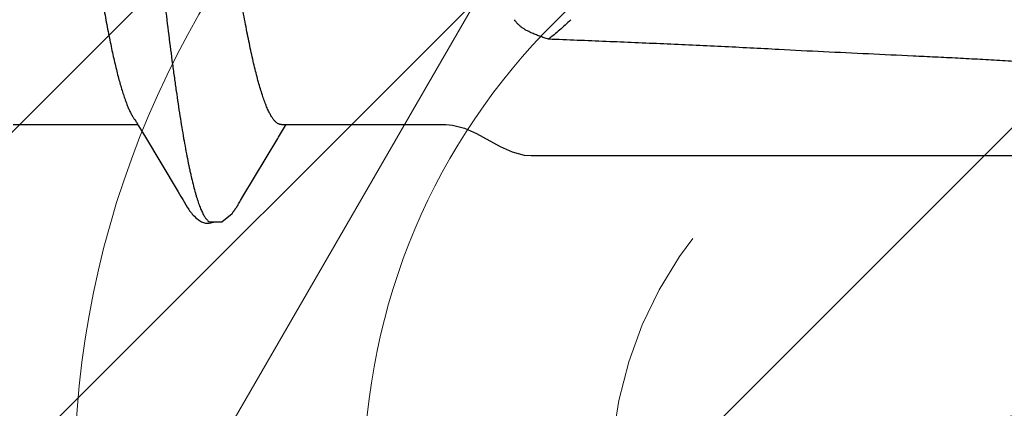
# Model space of a CAD drawing. Units: inches. Extents: x 86.7 to 97.6, y 46.6 to 57.2.
# Drawn here: x 93.4 to 93.7, y 49 to 49.1 of the extents above; entities that cross this region are included whole.
import ezdxf

# ---------------------------------------------------------------- set-up
doc = ezdxf.new("R2010")
doc.units = ezdxf.units.IN
doc.header["$MEASUREMENT"] = 0
doc.linetypes.add('HIDDEN', pattern=[0.375, 0.25, -0.125])
for name, color, linetype, lineweight in [('ALUM', 7, 'Continuous', 0), ('DIMENSION', 9, 'Continuous', 0), ('HATCH', 8, 'Continuous', 0), ('HIDDEN', 9, 'HIDDEN', 0), ('SCREW', 9, 'Continuous', 0)]:
    doc.layers.add(name, color=color, linetype=linetype, lineweight=lineweight)
doc.layers.add('Fastener', color=9, linetype='Continuous')
doc.styles.add('BORDER', font='GOTHIC.TTF')
doc.dimstyles.new('aprop', dxfattribs={"dimtxt": 0.1, "dimasz": 0.09, "dimexe": 0.0625, "dimexo": 0.0625, "dimgap": 0.062, "dimtad": 1, "dimdec": 4, "dimzin": 3, "dimdsep": 46, "dimlunit": 4, "dimtxsty": 'BORDER', "dimblk": 'ARCHTICK', "dimcen": 0.09, "dimclrd": 256, "dimclre": 256, "dimclrt": 256, "dimazin": 0, "dimtfac": 1, "dimtdec": 4, "dimtix": 1, "dimtmove": 2, "dimatfit": 2, "dimldrblk": 'ARCHTICK', "dimfxl": 1, "dimfrac": 2, "dimtolj": 1, "dimtzin": 0, "dimlwd": -1, "dimlwe": -1, "dimarcsym": 0})

# ---------------------------------------------------------------- blocks, each defined once
blk = doc.blocks.new('#12 H.H.Top View')
at = {"layer": 'ALUM'}
blk.add_lwpolyline([(-0.08854905658699863, 0.1533714649797275), (0.08854905659427459, 0.1533714649756348), (0.1770981131812732, -4.320099833421409e-12), (0.08854905658699863, -0.1533714649799549), (-0.08854905659427459, -0.1533714649756348), (-0.1770981131812732, 4.320099833421409e-12)], close=True, dxfattribs=at)
for centre, radius in [((4.274570528650656e-07, -4.547473508864641e-12), 0.2040025952612106), ((0, 0), 0.1411020715354434)]:
    blk.add_circle(centre, radius, dxfattribs=at)
at = {"layer": 'HIDDEN', "ltscale": 0.5}
blk.add_circle((4.274570528650656e-07, -4.547473508864641e-12), 0.08749978260813066, dxfattribs=at)
blk = doc.blocks.new('#12-14 x 1.50 HWH Steel Fastener')
at = {"layer": 'Fastener', "linetype": 'Continuous'}
for p, q in [((1.087112470720001, -0.08024999995999949), (1.120304043999994, -0.08024999995999949)), ((1.119931941159997, -0.07962894988000002), (1.120487957839998, -0.08055613444000187)), ((1.120487957839998, -0.08055613444000187), (1.122342069919995, -0.08361885040000061)), ((1.157738491519993, -0.08358131720000017), (1.159607861239998, -0.08049380655999983)), ((1.158512446839993, -0.08024999995999949), (1.202332999999996, -0.08024999995999949)), ((1.159607861239998, -0.08049380655999983), (1.159754144639997, -0.08024999995999949)), ((1.122342069919995, -0.08361885040000061), (1.126441079359992, -0.09046361320000074)), ((1.157528897519995, -0.08392959956000112), (1.157738491519993, -0.08358131720000017)), ((1.148260400680002, -0.09941292919999967), (1.157528897519995, -0.08392959956000112)), ((1.224999999999994, -0.08850002095999798), (1.411499979439995, -0.08850002095999798)), ((1.131745276839993, -0.09940376987999855), (1.132228499319993, -0.1002065205600005)), ((1.147648650599997, -0.10042189296), (1.148260400680002, -0.09941292919999967)), ((1.146992358440002, -0.1015577168399986), (1.147115338280003, -0.1013451722799985)), ((1.147115338280003, -0.1013451722799985), (1.147416157080002, -0.1008169267600003)), ((1.147416157080002, -0.1008169267600003), (1.147473201879997, -0.1007180733599995)), ((1.147473201879997, -0.1007180733599995), (1.147543978679998, -0.1005974476399984)), ((1.147543978679998, -0.1005974476399984), (1.147648650599997, -0.10042189296)), ((1.145418805920002, -0.1038393298399996), (1.145361609679995, -0.1039067026399998))]:
    blk.add_line(p, q, dxfattribs=at)
for points in [[(1.119460783599997, -0.07890697892000276), (1.119483276479997, -0.07893632032000042), (1.119505366040002, -0.07896591507999773), (1.119528256359999, -0.07899736320000272), (1.119552398719996, -0.07903133996000022), (1.119578342040001, -0.07906870307999725), (1.119606785640002, -0.07911058071999832), (1.119638672799994, -0.07915852915999722), (1.119675366719996, -0.0792148298000015), (1.119718999199996, -0.07928308075999979), (1.119773330239994, -0.0793696500400003), (1.119842763159994, -0.07948220736000167), (1.119931941159997, -0.07962894988000002)], [(1.202332999999996, -0.08024999995999949), (1.204084836359996, -0.08038368804000129), (1.207238024039995, -0.08121638731999781), (1.210430264359999, -0.08263241747999928)], [(1.210430264359999, -0.08263241747999928), (1.216801343439997, -0.08606613719999956), (1.219996436119999, -0.0874972334800006), (1.223152246639998, -0.08835162431999777), (1.224999999999994, -0.08850002095999798)], [(1.126441079359992, -0.09046361320000074), (1.131022060399999, -0.09818452112000031), (1.131745276839993, -0.09940376987999855)], [(1.132228452799993, -0.100206441280001), (1.133434073479997, -0.102263390680001), (1.133654321959995, -0.1026021776799979), (1.133856179719999, -0.1028974094800006), (1.134069458200003, -0.1031940603599999), (1.134295119359997, -0.1034915118000015), (1.134531489759993, -0.1037857749999986), (1.13478216128, -0.1040794528800006), (1.13505146192, -0.1043750602799989), (1.135346780519995, -0.104677431639999), (1.135669719559999, -0.1049843931600023), (1.136019917399992, -0.1052917737199977), (1.136389298079997, -0.1055894977600005), (1.13670333236, -0.10581873796), (1.136974466879998, -0.1059934827200024), (1.137228885879992, -0.106135572280003), (1.137479028320001, -0.1062536537199996), (1.137731040359995, -0.1063506072399996)], [(1.145958297279996, -0.1031515385599988), (1.146022740559999, -0.1030631204000017), (1.146085662519994, -0.1029754388000015), (1.146147168559992, -0.1028884238799996), (1.146207358119995, -0.102802005720001), (1.146266325319999, -0.1027161141599997), (1.146324159399995, -0.1026306788400007), (1.146380944999997, -0.102545628999998), (1.146436763040001, -0.10246089316), (1.146491681279997, -0.1023764138800018), (1.146545948559996, -0.10229184616), (1.14660030956, -0.1022060543599999), (1.146654832839999, -0.1021189424800006), (1.146709574040003, -0.1020304336400031), (1.14676462832, -0.101940386359999), (1.146820145599996, -0.1018485662799975), (1.146876354359996, -0.1017546032799999), (1.146992358440002, -0.1015577168399986)], [(1.139442498599998, -0.1061694105999997), (1.142657556519993, -0.1061877510000002), (1.145361609679995, -0.1039067026399998)], [(1.145418805920002, -0.1038393298399996), (1.145454175680001, -0.1037969876799991), (1.14553286828, -0.103701442320002), (1.145609072919996, -0.1036071294000003), (1.145682958880002, -0.1035139764399986), (1.145754683159993, -0.1034219116800017), (1.145824391760002, -0.1033308641200001), (1.14589222072, -0.1032407631199987), (1.145958297279996, -0.1031515385599988)], [(1.137731040359995, -0.1063506072399996), (1.1379890722, -0.1064270675599985), (1.138256891200001, -0.1064824502799979), (1.138544929519995, -0.1065157084799999), (1.138883560919993, -0.1065238091199987), (1.139273181959993, -0.1064977952399992), (1.139686467799997, -0.1064330614000006), (1.140070624839993, -0.1063381741199976), (1.140383321359998, -0.1062317374800017)]]:
    blk.add_lwpolyline(points, dxfattribs=at)
for points, knots in [([(1.107641338639993, 0.1016964004800016), (1.107726160200002, 0.1014656887600012), (1.107895445559997, 0.1009877691199996), (1.108142045359997, 0.1002439781199982), (1.1083890182, 0.09945168504000179), (1.108727621359996, 0.09830078483999927), (1.109149769439995, 0.09674021811999722), (1.109646130199998, 0.09472114671999776), (1.110144170319998, 0.09251435728000246), (1.110643205439999, 0.09012565132000105), (1.111142135359998, 0.08756204792000233), (1.111640371159993, 0.08483192815999985), (1.112137685479993, 0.0819449493200004), (1.112633803119998, 0.07891025744000046), (1.113128836559994, 0.07573385428000279), (1.113623166239996, 0.07241832756000122), (1.114117580439995, 0.06896428848000014), (1.114612696919998, 0.06537357988000281), (1.115108945879996, 0.06164979700000117), (1.115606507479995, 0.05779819732000036), (1.116105269199998, 0.05382637808000013), (1.11677872544, 0.04832426640000165), (1.117616083679998, 0.04123747939999944), (1.118606638039992, 0.03253509556000012), (1.119594020319994, 0.02362161343999958), (1.120579103759994, 0.01455284468000073), (1.121562446360002, 0.005381578159997957), (1.122546198359998, -0.00383025864000075), (1.123530381799995, -0.01301076280000046), (1.124513731639993, -0.02209297491999962), (1.125497843799998, -0.03101798128000155), (1.126485395839993, -0.03973424099999789), (1.127476824200002, -0.04818418596000029), (1.128470699319998, -0.05629220683999847), (1.129312654199992, -0.06279339976000031), (1.129988270840002, -0.06775265043999923), (1.130484954439993, -0.0712685891599989), (1.130980362079995, -0.07463912140000062), (1.13147506208, -0.07786275811999843), (1.131969728559994, -0.08093905591999828), (1.132464830519993, -0.08386580812000233), (1.132960892199996, -0.08663882967999825), (1.133458168120001, -0.08925248044000256), (1.133880576599992, -0.09132659435999813), (1.134220146679993, -0.09290081376000003), (1.134547440679995, -0.09435932995999963), (1.134954440079994, -0.0960670181599994), (1.135379265719997, -0.09769152551999838), (1.135720440239993, -0.09889440763999957), (1.135969624719998, -0.09972535712000052), (1.1362184404, -0.1005073241599987), (1.136466859999999, -0.1012400519200014), (1.136714857960001, -0.1019233092), (1.136962447199998, -0.1025569537600006), (1.13720965796, -0.1031409556400007), (1.137456548799996, -0.1036753704799978), (1.13770319196, -0.1041602774799983), (1.137949658879997, -0.1045957601199987), (1.138196074319993, -0.1049819386400017), (1.13844245944, -0.1053188411200026), (1.138689236079998, -0.1056067206800009), (1.139003024999994, -0.105909790760002), (1.139263188039997, -0.1060888974799994), (1.139442498599998, -0.1061694105999997)], [0, 0, 0, 0, 0.0034937643, 0.007205668399999999, 0.0111369659, 0.0152886813, 0.0242563899, 0.0341120216, 0.0448387463, 0.056409283, 0.0687950875, 0.0819585832, 0.0958533347, 0.1104322687, 0.1256636047, 0.1415450155, 0.158077329, 0.175256932, 0.1930634088, 0.2114722015, 0.2304555188, 0.2499591943, 0.2902587112, 0.3318821485, 0.3744469573, 0.4177232101, 0.4615371267, 0.5055477458, 0.5493980008, 0.5927697457, 0.635390048, 0.6770202066, 0.7174486570999999, 0.7563148033, 0.7931236139, 0.8106224683, 0.8274528255, 0.843592528, 0.8590431727, 0.8738072609, 0.8878780131, 0.9012323608, 0.9138459326999999, 0.9256920843, 0.9313163453, 0.9367351235, 0.9469377081, 0.9562664228, 0.9605984937000001, 0.9647084308, 0.9685960256999999, 0.9722612718000001, 0.9757044187999999, 0.9789263711, 0.9819294472, 0.9847166956, 0.9872918783, 0.9896597109, 0.9918262004999999, 0.9937990956999999, 0.9955881581, 0.9972062828, 1, 1, 1, 1]), ([(1.158512473719995, -0.08024996400000006), (1.158427813639996, -0.08024995743999952), (1.158256065239996, -0.08023621951999971), (1.15800011636, -0.08017472155999883), (1.157744715319993, -0.08007274324000235), (1.157489992720002, -0.0799308496800002), (1.157235857559996, -0.07974947343999972), (1.156982214999999, -0.07952893299999886), (1.156728981919997, -0.07926946020000258), (1.156476076999994, -0.07897120399999835), (1.156223407319999, -0.07863417595999778), (1.155970840319995, -0.07825828312000027), (1.15571820676, -0.0778433847600013), (1.155465349279993, -0.07738933695999961), (1.155212117199994, -0.07689600007999786), (1.15495838228, -0.07636326739999788), (1.154704063559997, -0.07579117003999869), (1.154354956760002, -0.07495383604000239), (1.153919851239998, -0.07380909575999794), (1.153409013599997, -0.0723168713999982), (1.15289768964, -0.0706755941600008), (1.152386145479994, -0.06889036052000108), (1.151874929839998, -0.06696725791999825), (1.151364681039993, -0.06491248999999755), (1.150855629399999, -0.06273205523999792), (1.150347785080001, -0.06043164487999775), (1.149840870559999, -0.05801560167999753), (1.149334326719995, -0.05548587764000246), (1.148827199039999, -0.05284210776000009), (1.14831851516, -0.05008424900000108), (1.147807914559998, -0.04721575143999956), (1.147114934320001, -0.04319423580000148), (1.146253114399997, -0.03795880759999903), (1.145235784999997, -0.03147348463999933), (1.144222434839996, -0.02476434028000085), (1.143212660960003, -0.01788207524000285), (1.141862141159997, -0.008489511080000511), (1.14052465636, 0.0009832834400000934), (1.139179693960003, 0.01045498303999892), (1.138171223160001, 0.01747587143999851), (1.137160904799998, 0.02437067868000042), (1.136146733519993, 0.03109888320000209), (1.135289188119998, 0.03657817447999889), (1.134598963439998, 0.04083069955999719), (1.134087417359993, 0.04389976416000252), (1.13357667468, 0.04687471247999753), (1.133067174600001, 0.0497481238000006), (1.132559189519995, 0.0525139689599996), (1.13205263028, 0.05516816944000169), (1.13154673356, 0.0577091302800028), (1.131040250399998, 0.06013756867999831), (1.130532229959996, 0.06245325295999749), (1.130022505239992, 0.06465226931999979), (1.129511539920003, 0.06672699055999942), (1.128999962639995, 0.06866853828000075), (1.128488341919997, 0.07046961767999704), (1.127977814440001, 0.07212489540000178), (1.127469004839995, 0.0736303656799997), (1.127036089759997, 0.07478608175999923), (1.126688901839998, 0.07563236547999708), (1.126435784240002, 0.07621171239999924), (1.126183089439998, 0.07675234391999908), (1.126009668759998, 0.07709729735999815), (1.125922811880002, 0.07726308523999847)], [0, 0, 0, 0, 0.0015662151, 0.0031718827, 0.0048523732, 0.006637916800000001, 0.0085533021, 0.0106182116, 0.0128479706, 0.0152544122, 0.017847578, 0.0206366388, 0.0236292066, 0.0268316086, 0.0302491629, 0.0338863918, 0.03774657, 0.0418304415, 0.0506682947, 0.0603965035, 0.0710053219, 0.082467919, 0.0947500585, 0.1078164536, 0.1216342323, 0.136171766, 0.151397945, 0.1673036165, 0.1839001776, 0.2011990127, 0.2191843773, 0.2378013591, 0.276693401, 0.3173421036, 0.359246522, 0.4022201368, 0.4460271932, 0.5347962468999999, 0.5792053268, 0.6230118074000001, 0.6660159595, 0.7081214489000001, 0.7488895562000001, 0.7686161929, 0.787822694, 0.8064504706, 0.8244578168000001, 0.8418098265, 0.8584742128, 0.8744464583, 0.8897397667, 0.904366426, 0.9183046393000001, 0.9314991631999999, 0.943894318, 0.9554473712999999, 0.966135037, 0.9759371941, 0.9848424125, 0.9889609077, 0.9928586042, 0.9965374887999999, 1, 1, 1, 1]), ([(1.089681229479993, 0.07571697739999905), (1.089842723479997, 0.0753391076000014), (1.090164100679999, 0.07453945608000012), (1.090625610399997, 0.07326828944000141), (1.091088794519997, 0.07187098955999716), (1.091553598639997, 0.07034872932000269), (1.092019879559999, 0.06870373932000007), (1.092487264360003, 0.06693930515999824), (1.092955123199999, 0.06505945103999977), (1.093422664960002, 0.06306934975999923), (1.093889564599998, 0.06097562027999714), (1.094355198000002, 0.05878576235999944), (1.094819296119994, 0.0565057062799994), (1.095447313439998, 0.05329266188000048), (1.096229057719995, 0.0490563518400009), (1.097154834279998, 0.04371685507999956), (1.098084643519996, 0.03806260572000042), (1.099016324039994, 0.03214044859999987), (1.099947178519997, 0.0260079815999994), (1.101192321799999, 0.01757143319999699), (1.102728914599993, 0.006831959599999493), (1.104253104959994, -0.003966761520000972), (1.105484244479996, -0.01260872727999995), (1.106405327079997, -0.01899124743999892), (1.107327051159999, -0.02525381919999958), (1.10825045528, -0.03136153308000189), (1.109177268959996, -0.03728262063999921), (1.110107560399996, -0.04297834975999848), (1.110895945479996, -0.04755996912000171), (1.111529512559997, -0.05106944324000295), (1.1119961598, -0.0535687806800027), (1.112461161159999, -0.0559701248799982), (1.112924679719995, -0.05827048620000141), (1.113387373679998, -0.06046950676000051), (1.113850123319992, -0.06256803675999834), (1.114313457199998, -0.06456560051999816), (1.114777736880001, -0.06645993120000071), (1.115243017919994, -0.06824727176000067), (1.115709295439999, -0.06992346671999883), (1.116176315519994, -0.07148428436000032), (1.116643575959998, -0.0729254268799977), (1.117110624399999, -0.07424272867999804), (1.117577348879998, -0.07543269640000005), (1.117975359559992, -0.07633939667999812), (1.118294827879993, -0.07699795703999968), (1.118527494079999, -0.07744540451999882), (1.118759676879996, -0.0778596970399974), (1.118991396559998, -0.07824077184000089), (1.11922271732, -0.0785886376400029), (1.1193820262, -0.07880566843999759), (1.11946180148, -0.07890828848000098)], [0, 0, 0, 0, 0.0078078862, 0.0163701244, 0.0256915875, 0.0357745538, 0.04660955730000001, 0.05817654269999999, 0.0704542544, 0.0834158951, 0.097017774, 0.1112123154, 0.1259536434, 0.1412275584, 0.1734161184, 0.207801845, 0.2441922331, 0.2822908341, 0.321708396, 0.3620457488, 0.4443246366, 0.5278400187, 0.5692594708, 0.6101831448, 0.6503665835, 0.689532433, 0.7275504822, 0.7642387518000001, 0.799186572, 0.8158808801999999, 0.8319976903, 0.8474952634, 0.8623545268, 0.8765834434, 0.8901917988, 0.9031846112, 0.9155446708, 0.9272489891, 0.9382752144, 0.9486005461, 0.9582019523, 0.9670579084, 0.9751523163, 0.9824838057999999, 0.9858652002, 0.9890583072, 0.9920647505, 0.9948871873, 0.997530317, 1, 1, 1, 1]), ([(1.224999999999994, -0.05576814380000172), (1.224783018239997, -0.0556730737200013), (1.224351430840002, -0.05547247975999881), (1.223717694039998, -0.05513936447999868), (1.22310036204, -0.05476992087999832), (1.222506949199996, -0.05436153867999849), (1.222039350479996, -0.05398564323999722), (1.221687387160003, -0.05366245772000156), (1.221436843559999, -0.05340931679999983), (1.221201302479997, -0.05314508851999733), (1.220911910719998, -0.05278099091999877), (1.220720206359999, -0.05249027980000065), (1.220607307080002, -0.05228999999999928)], [0, 0, 0, 0, 0.1247768889, 0.2505742058, 0.3769430486999999, 0.5034911865, 0.629718065, 0.6925650712, 0.7550965201000001, 0.8172395355, 0.8789028351, 1, 1, 1, 1]), ([(1.235545999999999, -0.05228999999999928), (1.235065633920001, -0.05277852604000088), (1.234101029199998, -0.05371583771999866), (1.232617701959995, -0.05504301543999901), (1.231124551720001, -0.0562941732000013), (1.230119457800001, -0.05710044412000315), (1.229616094639994, -0.05750049571999938)], [0, 0, 0, 0, 0.2602161426, 0.5106342900999999, 0.7557964726999999, 1, 1, 1, 1]), ([(1.229616094639994, -0.05750049571999938), (1.229224032079998, -0.05737037195999761), (1.228442710759992, -0.05710516020000256), (1.22727965128, -0.05668791264000106), (1.226130314839992, -0.05624691995999953), (1.225374122600002, -0.05593206480000035), (1.224999999999994, -0.05576814380000172)], [0, 0, 0, 0, 0.2512699252, 0.5018622746, 0.7515490488, 1, 1, 1, 1]), ([(1.290971522280003, -0.06025499999999795), (1.285862497599993, -0.05997614516000027), (1.275641155359992, -0.05945476336000155), (1.260303946839997, -0.05875105607999842), (1.244961614280001, -0.05810333323999828), (1.234731572239994, -0.05769825667999839), (1.229616094639994, -0.05750049571999938)], [0, 0, 0, 0, 0.2499256719, 0.4999146033, 0.7499439215000001, 1, 1, 1, 1]), ([(1.385994255679996, -0.06644999999999968), (1.385022963680001, -0.06630241127999881), (1.383074637359996, -0.06602512319999931), (1.380632664479997, -0.06571633499999763), (1.378673249599998, -0.06548712488000064), (1.376709373439994, -0.06526822320000036), (1.374250281399995, -0.06501301808000193), (1.371294610639993, -0.06473217571999967), (1.368334444919995, -0.06447241416000082), (1.36537069968, -0.06423112731999936), (1.361414505319999, -0.06393046723999873), (1.356464150080001, -0.06358882700000024), (1.350518767879997, -0.06322013767999834), (1.344569217839997, -0.06288250459999745), (1.338616829999992, -0.06256800951999963), (1.332662515799996, -0.06227023451999969), (1.324721487839994, -0.06188837687999893), (1.314793776480002, -0.06142812975999945), (1.302881025440001, -0.06087047095999765), (1.294940566319994, -0.06047163371999886), (1.290971522280003, -0.06025499999999795)], [0, 0, 0, 0, 0.0309416053, 0.0619764393, 0.0775190282, 0.0930731442, 0.1242107351, 0.155381858, 0.1865792068, 0.2177975747, 0.2490321623, 0.3115368415, 0.37407601, 0.4366383458, 0.4992164521, 0.5618053172999999, 0.6244013625, 0.749604963, 0.8748104301999999, 1, 1, 1, 1])]:
    blk.add_open_spline(points, degree=3, knots=knots, dxfattribs=at)

msp = doc.modelspace()

# ---------------------------------------------------------------- hatches: boundary and pattern name
at = {"layer": 'HATCH'}
h = msp.add_hatch(dxfattribs=at)
h.set_pattern_fill('ANSI32', color=8, scale=0.5, style=0)
h.set_pattern_definition([(45, (63.3792422968754, 85.85440633881336), (-0.1325825214724777, 0.1325825214724777), []), (45, (63.4676306443754, 85.85440633881336), (-0.1325825214724777, 0.1325825214724777), [])])
h.paths.add_polyline_path([(93.0411893543492, 52.4949918358646), (95.3257880891911, 52.4949918358646), (95.3257880891911, 48.4949918358646), (93.0411893543492, 48.4949918358646)])

# ---------------------------------------------------------------- block references
at = {"layer": 'ALUM', "xscale": 1.225472037960526, "yscale": 1.225472037960526, "zscale": 1.225472037960526}
msp.add_blockref('#12 H.H.Top View', (93.70118935434996, 48.9949918358646), dxfattribs=at)
at = {"layer": 'SCREW'}
msp.add_blockref('#12-14 x 1.50 HWH Steel Fastener', (92.3477969023694, 49.1703607088841), dxfattribs=at)

# ---------------------------------------------------------------- leaders
at = {"layer": 'DIMENSION'}
msp.add_leader([(95.1382880891911, 49.27795880029333), (89.88894132681037, 48.30858585854936), (89.69650823819632, 48.30858585854936)], dimstyle='aprop', override={"dimasz": 0.18, "dimtad": 0}, dxfattribs=at)

doc.saveas('drawing.dxf')
